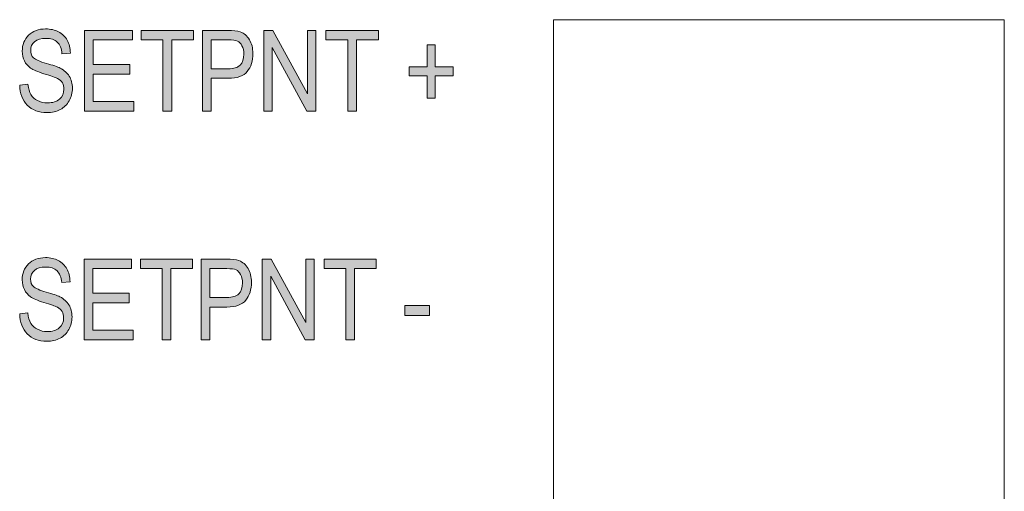
# Model space of a CAD drawing. Units: inches. Extents: x 0.41 to 3.57, y -4.75 to -0.26.
# Drawn here: x 1.28 to 2.1, y -2.83 to -2.44 of the extents above; entities that cross this region are included whole.
import ezdxf

# ---------------------------------------------------------------- set-up
doc = ezdxf.new("R2010")
doc.units = ezdxf.units.IN
doc.header["$MEASUREMENT"] = 0
doc.layers.add('Layer 1', color=7, linetype='Continuous')

# ---------------------------------------------------------------- blocks, each defined once
blk = doc.blocks.new('block 18')
at = {"layer": 'Layer 1', "true_color": 0x231f20}
h = blk.add_hatch(color=250, dxfattribs=at)
h.dxf.hatch_style = 2
edge = h.paths.add_edge_path()
edge.add_spline(control_points=[(1.28367, -2.49447), (1.28367, -2.49447), (1.29053, -2.49373), (1.29053, -2.49373), (1.2909, -2.49744), (1.29173, -2.50031), (1.29303, -2.50236), (1.29433, -2.50442), (1.29618, -2.50608), (1.29859, -2.50734), (1.30101, -2.50859), (1.30372, -2.50922), (1.30674, -2.50922), (1.31108, -2.50922), (1.31444, -2.50817), (1.31683, -2.50604), (1.31923, -2.50392), (1.32043, -2.50117), (1.32043, -2.4978), (1.32043, -2.49582), (1.31999, -2.49409), (1.31913, -2.49261), (1.31826, -2.49113), (1.31694, -2.48992), (1.31519, -2.48899), (1.31344, -2.48804), (1.30964, -2.48671), (1.30381, -2.48497), (1.29862, -2.48343), (1.29493, -2.48188), (1.29273, -2.48033), (1.29053, -2.47877), (1.28883, -2.47679), (1.2876, -2.47439), (1.28638, -2.47201), (1.28577, -2.46929), (1.28577, -2.46628), (1.28577, -2.46084), (1.28753, -2.45641), (1.29104, -2.45296), (1.29455, -2.4495), (1.29928, -2.44778), (1.30523, -2.44778), (1.30932, -2.44778), (1.3129, -2.44859), (1.31597, -2.45021), (1.31903, -2.45182), (1.32141, -2.45414), (1.32311, -2.45717), (1.3248, -2.46018), (1.32571, -2.46375), (1.32583, -2.46783), (1.32583, -2.46783), (1.31883, -2.46848), (1.31883, -2.46848), (1.31846, -2.46411), (1.31716, -2.46088), (1.31491, -2.45877), (1.31267, -2.45665), (1.30952, -2.45561), (1.30546, -2.45561), (1.30134, -2.45561), (1.2982, -2.45653), (1.29603, -2.45839), (1.29386, -2.46023), (1.29278, -2.46262), (1.29278, -2.46555), (1.29278, -2.46826), (1.29357, -2.47036), (1.29516, -2.47186), (1.29675, -2.47336), (1.30032, -2.47487), (1.30587, -2.4764), (1.3113, -2.47789), (1.31511, -2.47921), (1.31731, -2.48031), (1.32067, -2.48201), (1.32319, -2.48428), (1.32491, -2.48706), (1.32662, -2.48985), (1.32748, -2.49319), (1.32748, -2.49706), (1.32748, -2.5009), (1.32658, -2.50439), (1.32478, -2.50755), (1.32298, -2.51072), (1.32053, -2.5131), (1.31743, -2.51476), (1.31433, -2.5164), (1.3106, -2.51723), (1.30624, -2.51723), (1.29943, -2.51723), (1.29401, -2.51518), (1.28996, -2.51109), (1.28592, -2.507), (1.28382, -2.50146), (1.28367, -2.49447)], knot_values=[0, 0, 0, 0, 1, 1, 1, 2, 2, 2, 3, 3, 3, 4, 4, 4, 5, 5, 5, 6, 6, 6, 7, 7, 7, 8, 8, 8, 9, 9, 9, 10, 10, 10, 11, 11, 11, 12, 12, 12, 13, 13, 13, 14, 14, 14, 15, 15, 15, 16, 16, 16, 17, 17, 17, 18, 18, 18, 19, 19, 19, 20, 20, 20, 21, 21, 21, 22, 22, 22, 23, 23, 23, 24, 24, 24, 25, 25, 25, 26, 26, 26, 27, 27, 27, 28, 28, 28, 29, 29, 29, 30, 30, 30, 31, 31, 31, 32, 32, 32, 32], degree=3, periodic=1)
h = blk.add_hatch(color=250, dxfattribs=at)
h.dxf.hatch_style = 2
h.paths.add_polyline_path([(1.33755, -2.51609), (1.33755, -2.44897), (1.37733, -2.44897), (1.37733, -2.4569), (1.34483, -2.4569), (1.34483, -2.4774), (1.37527, -2.4774), (1.37527, -2.48532), (1.34483, -2.48532), (1.34483, -2.50817), (1.37861, -2.50817), (1.37861, -2.51609)])
h = blk.add_hatch(color=250, dxfattribs=at)
h.dxf.hatch_style = 2
h.paths.add_polyline_path([(1.40278, -2.51609), (1.40278, -2.4569), (1.38465, -2.4569), (1.38465, -2.44897), (1.42828, -2.44897), (1.42828, -2.4569), (1.41006, -2.4569), (1.41006, -2.51609)])
h = blk.add_hatch(color=250, dxfattribs=at)
h.dxf.hatch_style = 2
edge = h.paths.add_edge_path()
edge.add_spline(control_points=[(1.4356, -2.51609), (1.4356, -2.51609), (1.4356, -2.44897), (1.4356, -2.44897), (1.4356, -2.44897), (1.45633, -2.44897), (1.45633, -2.44897), (1.46122, -2.44897), (1.46482, -2.44941), (1.46714, -2.45025), (1.47031, -2.45142), (1.47285, -2.45356), (1.47474, -2.45671), (1.47663, -2.45985), (1.47757, -2.4637), (1.47757, -2.46829), (1.47757, -2.47434), (1.47603, -2.47926), (1.47295, -2.48307), (1.46987, -2.4869), (1.46455, -2.4888), (1.45698, -2.4888), (1.45698, -2.4888), (1.44288, -2.4888), (1.44288, -2.4888), (1.44288, -2.4888), (1.44288, -2.51609), (1.44288, -2.51609), (1.44288, -2.51609), (1.4356, -2.51609), (1.4356, -2.51609)], knot_values=[0, 0, 0, 0, 1, 1, 1, 2, 2, 2, 3, 3, 3, 4, 4, 4, 5, 5, 5, 6, 6, 6, 7, 7, 7, 8, 8, 8, 9, 9, 9, 10, 10, 10, 10], degree=3, periodic=1)
edge = h.paths.add_edge_path()
edge.add_spline(control_points=[(1.44288, -2.48088), (1.44288, -2.48088), (1.45711, -2.48088), (1.45711, -2.48088), (1.4616, -2.48088), (1.46488, -2.47987), (1.46695, -2.47784), (1.46903, -2.4758), (1.47007, -2.47274), (1.47007, -2.46866), (1.47007, -2.46601), (1.46956, -2.46373), (1.46853, -2.46183), (1.46752, -2.45993), (1.46627, -2.45865), (1.46483, -2.45795), (1.46338, -2.45725), (1.46076, -2.4569), (1.45698, -2.4569), (1.45698, -2.4569), (1.44288, -2.4569), (1.44288, -2.4569), (1.44288, -2.4569), (1.44288, -2.48088), (1.44288, -2.48088)], knot_values=[0, 0, 0, 0, 1, 1, 1, 2, 2, 2, 3, 3, 3, 4, 4, 4, 5, 5, 5, 6, 6, 6, 7, 7, 7, 8, 8, 8, 8], degree=3, periodic=1)
h = blk.add_hatch(color=250, dxfattribs=at)
h.dxf.hatch_style = 2
h.paths.add_polyline_path([(1.48669, -2.51609), (1.48669, -2.44897), (1.49415, -2.44897), (1.52308, -2.50176), (1.52308, -2.44897), (1.53004, -2.44897), (1.53004, -2.51609), (1.52258, -2.51609), (1.49369, -2.46327), (1.49369, -2.51609)])
h = blk.add_hatch(color=250, dxfattribs=at)
h.dxf.hatch_style = 2
h.paths.add_polyline_path([(1.5565, -2.51609), (1.5565, -2.4569), (1.53838, -2.4569), (1.53838, -2.44897), (1.582, -2.44897), (1.582, -2.4569), (1.56378, -2.4569), (1.56378, -2.51609)])
h = blk.add_hatch(color=250, dxfattribs=at)
h.dxf.hatch_style = 2
h.paths.add_polyline_path([(1.62265, -2.50524), (1.62265, -2.48683), (1.60768, -2.48683), (1.60768, -2.47914), (1.62265, -2.47914), (1.62265, -2.46088), (1.62906, -2.46088), (1.62906, -2.47914), (1.64402, -2.47914), (1.64402, -2.48683), (1.62906, -2.48683), (1.62906, -2.50524)])
at = {"layer": 'Layer 1', "lineweight": 0}
for points in [[(1.33755, -2.51609), (1.33755, -2.44897), (1.37733, -2.44897), (1.37733, -2.4569), (1.34483, -2.4569), (1.34483, -2.4774), (1.37527, -2.4774), (1.37527, -2.48532), (1.34483, -2.48532), (1.34483, -2.50817), (1.37861, -2.50817), (1.37861, -2.51609), (1.33755, -2.51609)], [(1.40278, -2.51609), (1.40278, -2.4569), (1.38465, -2.4569), (1.38465, -2.44897), (1.42828, -2.44897), (1.42828, -2.4569), (1.41006, -2.4569), (1.41006, -2.51609), (1.40278, -2.51609)], [(1.48669, -2.51609), (1.48669, -2.44897), (1.49415, -2.44897), (1.52308, -2.50176), (1.52308, -2.44897), (1.53004, -2.44897), (1.53004, -2.51609), (1.52258, -2.51609), (1.49369, -2.46327), (1.49369, -2.51609), (1.48669, -2.51609)], [(1.5565, -2.51609), (1.5565, -2.4569), (1.53838, -2.4569), (1.53838, -2.44897), (1.582, -2.44897), (1.582, -2.4569), (1.56378, -2.4569), (1.56378, -2.51609), (1.5565, -2.51609)], [(1.62265, -2.50524), (1.62265, -2.48683), (1.60768, -2.48683), (1.60768, -2.47914), (1.62265, -2.47914), (1.62265, -2.46088), (1.62906, -2.46088), (1.62906, -2.47914), (1.64402, -2.47914), (1.64402, -2.48683), (1.62906, -2.48683), (1.62906, -2.50524), (1.62265, -2.50524)]]:
    blk.add_lwpolyline(points, dxfattribs=at)
for points, knots in [([(1.28367, -2.49447), (1.28367, -2.49447), (1.29053, -2.49373), (1.29053, -2.49373), (1.2909, -2.49744), (1.29173, -2.50031), (1.29303, -2.50236), (1.29433, -2.50442), (1.29618, -2.50608), (1.29859, -2.50734), (1.30101, -2.50859), (1.30372, -2.50922), (1.30674, -2.50922), (1.31108, -2.50922), (1.31444, -2.50817), (1.31683, -2.50604), (1.31923, -2.50392), (1.32043, -2.50117), (1.32043, -2.4978), (1.32043, -2.49582), (1.31999, -2.49409), (1.31913, -2.49261), (1.31826, -2.49113), (1.31694, -2.48992), (1.31519, -2.48899), (1.31344, -2.48804), (1.30964, -2.48671), (1.30381, -2.48497), (1.29862, -2.48343), (1.29493, -2.48188), (1.29273, -2.48033), (1.29053, -2.47877), (1.28883, -2.47679), (1.2876, -2.47439), (1.28638, -2.47201), (1.28577, -2.46929), (1.28577, -2.46628), (1.28577, -2.46084), (1.28753, -2.45641), (1.29104, -2.45296), (1.29455, -2.4495), (1.29928, -2.44778), (1.30523, -2.44778), (1.30932, -2.44778), (1.3129, -2.44859), (1.31597, -2.45021), (1.31903, -2.45182), (1.32141, -2.45414), (1.32311, -2.45717), (1.3248, -2.46018), (1.32571, -2.46375), (1.32583, -2.46783), (1.32583, -2.46783), (1.31883, -2.46848), (1.31883, -2.46848), (1.31846, -2.46411), (1.31716, -2.46088), (1.31491, -2.45877), (1.31267, -2.45665), (1.30952, -2.45561), (1.30546, -2.45561), (1.30134, -2.45561), (1.2982, -2.45653), (1.29603, -2.45839), (1.29386, -2.46023), (1.29278, -2.46262), (1.29278, -2.46555), (1.29278, -2.46826), (1.29357, -2.47036), (1.29516, -2.47186), (1.29675, -2.47336), (1.30032, -2.47487), (1.30587, -2.4764), (1.3113, -2.47789), (1.31511, -2.47921), (1.31731, -2.48031), (1.32067, -2.48201), (1.32319, -2.48428), (1.32491, -2.48706), (1.32662, -2.48985), (1.32748, -2.49319), (1.32748, -2.49706), (1.32748, -2.5009), (1.32658, -2.50439), (1.32478, -2.50755), (1.32298, -2.51072), (1.32053, -2.5131), (1.31743, -2.51476), (1.31433, -2.5164), (1.3106, -2.51723), (1.30624, -2.51723), (1.29943, -2.51723), (1.29401, -2.51518), (1.28996, -2.51109), (1.28592, -2.507), (1.28382, -2.50146), (1.28367, -2.49447)], [0, 0, 0, 0, 1, 1, 1, 2, 2, 2, 3, 3, 3, 4, 4, 4, 5, 5, 5, 6, 6, 6, 7, 7, 7, 8, 8, 8, 9, 9, 9, 10, 10, 10, 11, 11, 11, 12, 12, 12, 13, 13, 13, 14, 14, 14, 15, 15, 15, 16, 16, 16, 17, 17, 17, 18, 18, 18, 19, 19, 19, 20, 20, 20, 21, 21, 21, 22, 22, 22, 23, 23, 23, 24, 24, 24, 25, 25, 25, 26, 26, 26, 27, 27, 27, 28, 28, 28, 29, 29, 29, 30, 30, 30, 31, 31, 31, 32, 32, 32, 32]), ([(1.4356, -2.51609), (1.4356, -2.51609), (1.4356, -2.44897), (1.4356, -2.44897), (1.4356, -2.44897), (1.45633, -2.44897), (1.45633, -2.44897), (1.46122, -2.44897), (1.46482, -2.44941), (1.46714, -2.45025), (1.47031, -2.45142), (1.47285, -2.45356), (1.47474, -2.45671), (1.47663, -2.45985), (1.47757, -2.4637), (1.47757, -2.46829), (1.47757, -2.47434), (1.47603, -2.47926), (1.47295, -2.48307), (1.46987, -2.4869), (1.46455, -2.4888), (1.45698, -2.4888), (1.45698, -2.4888), (1.44288, -2.4888), (1.44288, -2.4888), (1.44288, -2.4888), (1.44288, -2.51609), (1.44288, -2.51609), (1.44288, -2.51609), (1.4356, -2.51609), (1.4356, -2.51609)], [0, 0, 0, 0, 1, 1, 1, 2, 2, 2, 3, 3, 3, 4, 4, 4, 5, 5, 5, 6, 6, 6, 7, 7, 7, 8, 8, 8, 9, 9, 9, 10, 10, 10, 10]), ([(1.44288, -2.48088), (1.44288, -2.48088), (1.45711, -2.48088), (1.45711, -2.48088), (1.4616, -2.48088), (1.46488, -2.47987), (1.46695, -2.47784), (1.46903, -2.4758), (1.47007, -2.47274), (1.47007, -2.46866), (1.47007, -2.46601), (1.46956, -2.46373), (1.46853, -2.46183), (1.46752, -2.45993), (1.46627, -2.45865), (1.46483, -2.45795), (1.46338, -2.45725), (1.46076, -2.4569), (1.45698, -2.4569), (1.45698, -2.4569), (1.44288, -2.4569), (1.44288, -2.4569), (1.44288, -2.4569), (1.44288, -2.48088), (1.44288, -2.48088)], [0, 0, 0, 0, 1, 1, 1, 2, 2, 2, 3, 3, 3, 4, 4, 4, 5, 5, 5, 6, 6, 6, 7, 7, 7, 8, 8, 8, 8])]:
    blk.add_open_spline(points, degree=3, knots=knots, dxfattribs=at)
blk = doc.blocks.new('block 20')
at = {"layer": 'Layer 1', "true_color": 0x231f20}
h = blk.add_hatch(color=250, dxfattribs=at)
h.dxf.hatch_style = 2
edge = h.paths.add_edge_path()
edge.add_spline(control_points=[(1.28365, -2.68441), (1.28365, -2.68441), (1.29047, -2.68368), (1.29047, -2.68368), (1.29084, -2.68736), (1.29167, -2.69024), (1.29296, -2.6923), (1.29424, -2.69436), (1.29609, -2.69602), (1.29848, -2.69727), (1.30088, -2.69854), (1.30358, -2.69916), (1.30659, -2.69916), (1.31089, -2.69916), (1.31424, -2.69811), (1.31661, -2.69599), (1.319, -2.69387), (1.32018, -2.69111), (1.32018, -2.68774), (1.32018, -2.68576), (1.31976, -2.68403), (1.31889, -2.68256), (1.31802, -2.68107), (1.31672, -2.67985), (1.31497, -2.67893), (1.31323, -2.67798), (1.30946, -2.67665), (1.30367, -2.67491), (1.29852, -2.67337), (1.29484, -2.67182), (1.29266, -2.67027), (1.29047, -2.6687), (1.28878, -2.66675), (1.28756, -2.66433), (1.28635, -2.66195), (1.28574, -2.65923), (1.28574, -2.65622), (1.28574, -2.6508), (1.28749, -2.64635), (1.29097, -2.6429), (1.29446, -2.63946), (1.29917, -2.63772), (1.30508, -2.63772), (1.30914, -2.63772), (1.3127, -2.63854), (1.31574, -2.64014), (1.31879, -2.64176), (1.32117, -2.6441), (1.32285, -2.64711), (1.32453, -2.65012), (1.32543, -2.65367), (1.32555, -2.65777), (1.32555, -2.65777), (1.31859, -2.65842), (1.31859, -2.65842), (1.31822, -2.65405), (1.31694, -2.65082), (1.3147, -2.64871), (1.31247, -2.64659), (1.30934, -2.64556), (1.30531, -2.64556), (1.30122, -2.64556), (1.29808, -2.64648), (1.29594, -2.64833), (1.29378, -2.65017), (1.2927, -2.65256), (1.2927, -2.65549), (1.2927, -2.6582), (1.2935, -2.66029), (1.29507, -2.66181), (1.29664, -2.6633), (1.3002, -2.66479), (1.30572, -2.66634), (1.3111, -2.66783), (1.3149, -2.66914), (1.31708, -2.67025), (1.32042, -2.67196), (1.32293, -2.67421), (1.32464, -2.677), (1.32633, -2.6798), (1.32719, -2.68313), (1.32719, -2.68701), (1.32719, -2.69084), (1.32629, -2.69434), (1.3245, -2.69748), (1.32271, -2.70066), (1.32029, -2.70304), (1.31721, -2.7047), (1.31413, -2.70635), (1.31041, -2.70717), (1.30608, -2.70717), (1.29932, -2.70717), (1.29392, -2.70513), (1.2899, -2.70104), (1.28589, -2.69694), (1.2838, -2.69141), (1.28365, -2.68441)], knot_values=[0, 0, 0, 0, 1, 1, 1, 2, 2, 2, 3, 3, 3, 4, 4, 4, 5, 5, 5, 6, 6, 6, 7, 7, 7, 8, 8, 8, 9, 9, 9, 10, 10, 10, 11, 11, 11, 12, 12, 12, 13, 13, 13, 14, 14, 14, 15, 15, 15, 16, 16, 16, 17, 17, 17, 18, 18, 18, 19, 19, 19, 20, 20, 20, 21, 21, 21, 22, 22, 22, 23, 23, 23, 24, 24, 24, 25, 25, 25, 26, 26, 26, 27, 27, 27, 28, 28, 28, 29, 29, 29, 30, 30, 30, 31, 31, 31, 32, 32, 32, 32], degree=3, periodic=1)
h = blk.add_hatch(color=250, dxfattribs=at)
h.dxf.hatch_style = 2
h.paths.add_polyline_path([(1.3372, -2.70603), (1.3372, -2.63892), (1.37674, -2.63892), (1.37674, -2.64684), (1.34443, -2.64684), (1.34443, -2.66734), (1.37469, -2.66734), (1.37469, -2.67527), (1.34443, -2.67527), (1.34443, -2.69811), (1.37801, -2.69811), (1.37801, -2.70603)])
h = blk.add_hatch(color=250, dxfattribs=at)
h.dxf.hatch_style = 2
h.paths.add_polyline_path([(1.40203, -2.70603), (1.40203, -2.64684), (1.38402, -2.64684), (1.38402, -2.63892), (1.42738, -2.63892), (1.42738, -2.64684), (1.40927, -2.64684), (1.40927, -2.70603)])
h = blk.add_hatch(color=250, dxfattribs=at)
h.dxf.hatch_style = 2
edge = h.paths.add_edge_path()
edge.add_spline(control_points=[(1.43465, -2.70603), (1.43465, -2.70603), (1.43465, -2.63892), (1.43465, -2.63892), (1.43465, -2.63892), (1.45525, -2.63892), (1.45525, -2.63892), (1.46011, -2.63892), (1.46369, -2.63935), (1.466, -2.64019), (1.46914, -2.64136), (1.47167, -2.6435), (1.47355, -2.64665), (1.47542, -2.64979), (1.47637, -2.65365), (1.47637, -2.65823), (1.47637, -2.66428), (1.47484, -2.66919), (1.47177, -2.67301), (1.46871, -2.67684), (1.46342, -2.67874), (1.45589, -2.67874), (1.45589, -2.67874), (1.44188, -2.67874), (1.44188, -2.67874), (1.44188, -2.67874), (1.44188, -2.70603), (1.44188, -2.70603), (1.44188, -2.70603), (1.43465, -2.70603), (1.43465, -2.70603)], knot_values=[0, 0, 0, 0, 1, 1, 1, 2, 2, 2, 3, 3, 3, 4, 4, 4, 5, 5, 5, 6, 6, 6, 7, 7, 7, 8, 8, 8, 9, 9, 9, 10, 10, 10, 10], degree=3, periodic=1)
edge = h.paths.add_edge_path()
edge.add_spline(control_points=[(1.44188, -2.67082), (1.44188, -2.67082), (1.45603, -2.67082), (1.45603, -2.67082), (1.46049, -2.67082), (1.46375, -2.66981), (1.46581, -2.66778), (1.46787, -2.66574), (1.46891, -2.66268), (1.46891, -2.65861), (1.46891, -2.65595), (1.4684, -2.65367), (1.46738, -2.65177), (1.46636, -2.64988), (1.46514, -2.6486), (1.46369, -2.64789), (1.46225, -2.64719), (1.45965, -2.64684), (1.45589, -2.64684), (1.45589, -2.64684), (1.44188, -2.64684), (1.44188, -2.64684), (1.44188, -2.64684), (1.44188, -2.67082), (1.44188, -2.67082)], knot_values=[0, 0, 0, 0, 1, 1, 1, 2, 2, 2, 3, 3, 3, 4, 4, 4, 5, 5, 5, 6, 6, 6, 7, 7, 7, 8, 8, 8, 8], degree=3, periodic=1)
h = blk.add_hatch(color=250, dxfattribs=at)
h.dxf.hatch_style = 2
h.paths.add_polyline_path([(1.48542, -2.70603), (1.48542, -2.63892), (1.49284, -2.63892), (1.52159, -2.6917), (1.52159, -2.63892), (1.52851, -2.63892), (1.52851, -2.70603), (1.52109, -2.70603), (1.49239, -2.65321), (1.49239, -2.70603)])
h = blk.add_hatch(color=250, dxfattribs=at)
h.dxf.hatch_style = 2
h.paths.add_polyline_path([(1.55481, -2.70603), (1.55481, -2.64684), (1.5368, -2.64684), (1.5368, -2.63892), (1.58016, -2.63892), (1.58016, -2.64684), (1.56205, -2.64684), (1.56205, -2.70603)])
h = blk.add_hatch(color=250, dxfattribs=at)
h.dxf.hatch_style = 2
h.paths.add_polyline_path([(1.6039, -2.68587), (1.6039, -2.6776), (1.6245, -2.6776), (1.6245, -2.68587)])
at = {"layer": 'Layer 1', "lineweight": 0}
for points in [[(1.3372, -2.70603), (1.3372, -2.63892), (1.37674, -2.63892), (1.37674, -2.64684), (1.34443, -2.64684), (1.34443, -2.66734), (1.37469, -2.66734), (1.37469, -2.67527), (1.34443, -2.67527), (1.34443, -2.69811), (1.37801, -2.69811), (1.37801, -2.70603), (1.3372, -2.70603)], [(1.40203, -2.70603), (1.40203, -2.64684), (1.38402, -2.64684), (1.38402, -2.63892), (1.42738, -2.63892), (1.42738, -2.64684), (1.40927, -2.64684), (1.40927, -2.70603), (1.40203, -2.70603)], [(1.48542, -2.70603), (1.48542, -2.63892), (1.49284, -2.63892), (1.52159, -2.6917), (1.52159, -2.63892), (1.52851, -2.63892), (1.52851, -2.70603), (1.52109, -2.70603), (1.49239, -2.65321), (1.49239, -2.70603), (1.48542, -2.70603)], [(1.55481, -2.70603), (1.55481, -2.64684), (1.5368, -2.64684), (1.5368, -2.63892), (1.58016, -2.63892), (1.58016, -2.64684), (1.56205, -2.64684), (1.56205, -2.70603), (1.55481, -2.70603)], [(1.6039, -2.68587), (1.6039, -2.6776), (1.6245, -2.6776), (1.6245, -2.68587), (1.6039, -2.68587)]]:
    blk.add_lwpolyline(points, dxfattribs=at)
for points, knots in [([(1.28365, -2.68441), (1.28365, -2.68441), (1.29047, -2.68368), (1.29047, -2.68368), (1.29084, -2.68736), (1.29167, -2.69024), (1.29296, -2.6923), (1.29424, -2.69436), (1.29609, -2.69602), (1.29848, -2.69727), (1.30088, -2.69854), (1.30358, -2.69916), (1.30659, -2.69916), (1.31089, -2.69916), (1.31424, -2.69811), (1.31661, -2.69599), (1.319, -2.69387), (1.32018, -2.69111), (1.32018, -2.68774), (1.32018, -2.68576), (1.31976, -2.68403), (1.31889, -2.68256), (1.31802, -2.68107), (1.31672, -2.67985), (1.31497, -2.67893), (1.31323, -2.67798), (1.30946, -2.67665), (1.30367, -2.67491), (1.29852, -2.67337), (1.29484, -2.67182), (1.29266, -2.67027), (1.29047, -2.6687), (1.28878, -2.66675), (1.28756, -2.66433), (1.28635, -2.66195), (1.28574, -2.65923), (1.28574, -2.65622), (1.28574, -2.6508), (1.28749, -2.64635), (1.29097, -2.6429), (1.29446, -2.63946), (1.29917, -2.63772), (1.30508, -2.63772), (1.30914, -2.63772), (1.3127, -2.63854), (1.31574, -2.64014), (1.31879, -2.64176), (1.32117, -2.6441), (1.32285, -2.64711), (1.32453, -2.65012), (1.32543, -2.65367), (1.32555, -2.65777), (1.32555, -2.65777), (1.31859, -2.65842), (1.31859, -2.65842), (1.31822, -2.65405), (1.31694, -2.65082), (1.3147, -2.64871), (1.31247, -2.64659), (1.30934, -2.64556), (1.30531, -2.64556), (1.30122, -2.64556), (1.29808, -2.64648), (1.29594, -2.64833), (1.29378, -2.65017), (1.2927, -2.65256), (1.2927, -2.65549), (1.2927, -2.6582), (1.2935, -2.66029), (1.29507, -2.66181), (1.29664, -2.6633), (1.3002, -2.66479), (1.30572, -2.66634), (1.3111, -2.66783), (1.3149, -2.66914), (1.31708, -2.67025), (1.32042, -2.67196), (1.32293, -2.67421), (1.32464, -2.677), (1.32633, -2.6798), (1.32719, -2.68313), (1.32719, -2.68701), (1.32719, -2.69084), (1.32629, -2.69434), (1.3245, -2.69748), (1.32271, -2.70066), (1.32029, -2.70304), (1.31721, -2.7047), (1.31413, -2.70635), (1.31041, -2.70717), (1.30608, -2.70717), (1.29932, -2.70717), (1.29392, -2.70513), (1.2899, -2.70104), (1.28589, -2.69694), (1.2838, -2.69141), (1.28365, -2.68441)], [0, 0, 0, 0, 1, 1, 1, 2, 2, 2, 3, 3, 3, 4, 4, 4, 5, 5, 5, 6, 6, 6, 7, 7, 7, 8, 8, 8, 9, 9, 9, 10, 10, 10, 11, 11, 11, 12, 12, 12, 13, 13, 13, 14, 14, 14, 15, 15, 15, 16, 16, 16, 17, 17, 17, 18, 18, 18, 19, 19, 19, 20, 20, 20, 21, 21, 21, 22, 22, 22, 23, 23, 23, 24, 24, 24, 25, 25, 25, 26, 26, 26, 27, 27, 27, 28, 28, 28, 29, 29, 29, 30, 30, 30, 31, 31, 31, 32, 32, 32, 32]), ([(1.43465, -2.70603), (1.43465, -2.70603), (1.43465, -2.63892), (1.43465, -2.63892), (1.43465, -2.63892), (1.45525, -2.63892), (1.45525, -2.63892), (1.46011, -2.63892), (1.46369, -2.63935), (1.466, -2.64019), (1.46914, -2.64136), (1.47167, -2.6435), (1.47355, -2.64665), (1.47542, -2.64979), (1.47637, -2.65365), (1.47637, -2.65823), (1.47637, -2.66428), (1.47484, -2.66919), (1.47177, -2.67301), (1.46871, -2.67684), (1.46342, -2.67874), (1.45589, -2.67874), (1.45589, -2.67874), (1.44188, -2.67874), (1.44188, -2.67874), (1.44188, -2.67874), (1.44188, -2.70603), (1.44188, -2.70603), (1.44188, -2.70603), (1.43465, -2.70603), (1.43465, -2.70603)], [0, 0, 0, 0, 1, 1, 1, 2, 2, 2, 3, 3, 3, 4, 4, 4, 5, 5, 5, 6, 6, 6, 7, 7, 7, 8, 8, 8, 9, 9, 9, 10, 10, 10, 10]), ([(1.44188, -2.67082), (1.44188, -2.67082), (1.45603, -2.67082), (1.45603, -2.67082), (1.46049, -2.67082), (1.46375, -2.66981), (1.46581, -2.66778), (1.46787, -2.66574), (1.46891, -2.66268), (1.46891, -2.65861), (1.46891, -2.65595), (1.4684, -2.65367), (1.46738, -2.65177), (1.46636, -2.64988), (1.46514, -2.6486), (1.46369, -2.64789), (1.46225, -2.64719), (1.45965, -2.64684), (1.45589, -2.64684), (1.45589, -2.64684), (1.44188, -2.64684), (1.44188, -2.64684), (1.44188, -2.64684), (1.44188, -2.67082), (1.44188, -2.67082)], [0, 0, 0, 0, 1, 1, 1, 2, 2, 2, 3, 3, 3, 4, 4, 4, 5, 5, 5, 6, 6, 6, 7, 7, 7, 8, 8, 8, 8])]:
    blk.add_open_spline(points, degree=3, knots=knots, dxfattribs=at)

msp = doc.modelspace()

# ---------------------------------------------------------------- linework, layer by layer
at = {"layer": 'Layer 1', "color": 250, "lineweight": 18, "true_color": 0x231f20}
msp.add_lwpolyline([(1.72753, -3.1901), (2.10251, -3.1901), (2.10251, -2.44013), (1.72753, -2.44013), (1.72753, -3.1901)], dxfattribs=at)

# ---------------------------------------------------------------- block references
at = {"layer": 'Layer 1'}
for name in ['block 18', 'block 20']:
    msp.add_blockref(name, (0, 0), dxfattribs=at)

doc.saveas('drawing.dxf')
